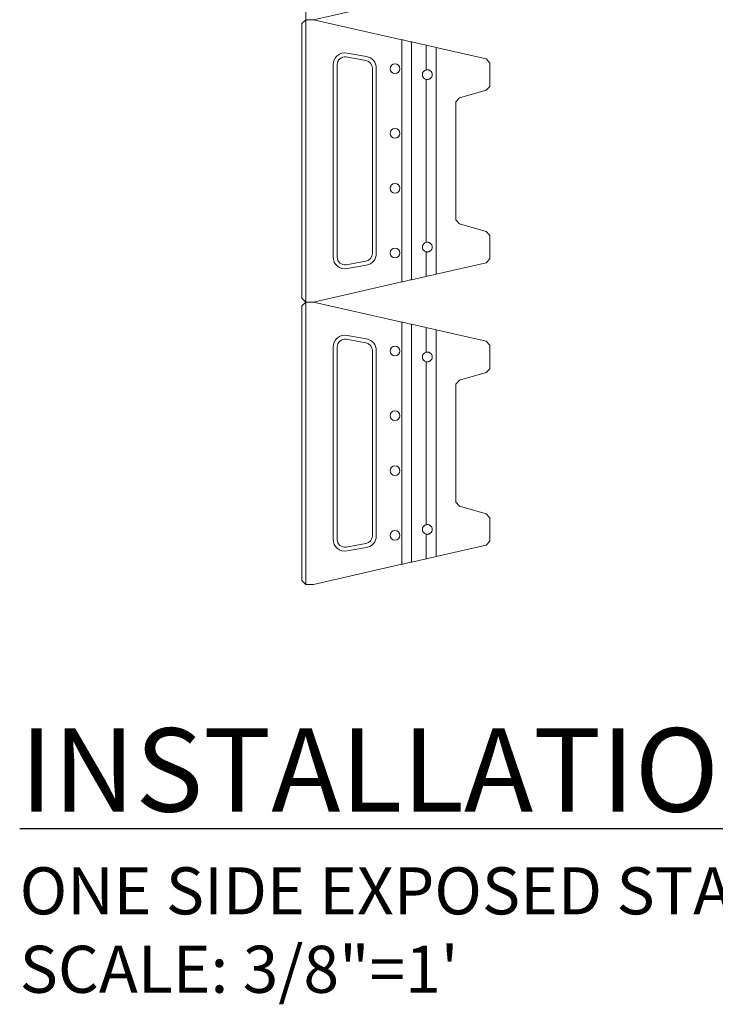
# Model space of a CAD drawing. Units: inches. Extents: x 510 to 1629, y -273 to 173.
# Drawn here: x 1429 to 1474, y -273 to -210 of the extents above; entities that cross this region are included whole.
import ezdxf

# ---------------------------------------------------------------- set-up
doc = ezdxf.new("R2010")
doc.units = ezdxf.units.IN
doc.header["$MEASUREMENT"] = 0
doc.layers.add('NOTES_AND_DIMS', color=7, linetype='Continuous')
doc.layers.add('Ultra', color=1, linetype='Continuous')
doc.styles.add('T175', font='ROMANS')

# ---------------------------------------------------------------- blocks, each defined once
blk = doc.blocks.new('A$C47731C48')
at = {"color": 0, "linetype": 'Continuous', "lineweight": 0}
for p, q in [((1299.185, 979.929), (1299.185, 961.929)), ((1305.31, 963.207), (1299.685, 961.929)), ((1298.935, 961.679), (1299.185, 961.929)), ((1298.935, 944.179), (1298.935, 961.679)), ((1299.185, 961.929), (1299.685, 961.929)), ((1299.185, 961.929), (1299.185, 943.929)), ((1299.685, 961.929), (1299.185, 961.929)), ((1299.685, 961.929), (1305.31, 960.651)), ((1305.31, 945.207), (1305.31, 960.651)), ((1305.31, 960.651), (1305.373, 960.637)), ((1305.373, 960.637), (1305.873, 960.523)), ((1305.873, 960.523), (1305.935, 960.509)), ((1305.935, 960.509), (1306.873, 960.296)), ((1305.935, 960.509), (1305.935, 945.349)), ((1301.816, 959.8), (1303.066, 959.578)), ((1306.873, 958.735), (1306.873, 960.296)), ((1306.873, 960.296), (1306.935, 960.282)), ((1306.935, 960.282), (1307.435, 960.168)), ((1307.435, 960.168), (1307.498, 960.154)), ((1307.498, 960.154), (1310.689, 959.429)), ((1307.498, 960.154), (1307.498, 945.704)), ((1303.022, 959.33), (1301.772, 959.552)), ((1310.689, 959.429), (1310.935, 959.179)), ((1310.935, 959.179), (1310.935, 957.679)), ((1300.935, 946.796), (1300.935, 959.061)), ((1301.187, 959.061), (1301.187, 946.796)), ((1303.433, 947.018), (1303.433, 958.839)), ((1303.685, 958.839), (1303.685, 947.018)), ((1306.873, 947.735), (1306.873, 958.123)), ((1310.689, 957.429), (1308.994, 956.943)), ((1310.935, 957.679), (1310.689, 957.429)), ((1308.994, 956.943), (1308.748, 956.693)), ((1308.748, 956.693), (1308.748, 949.164)), ((1308.748, 949.164), (1308.994, 948.914)), ((1308.994, 948.914), (1310.689, 948.429)), ((1310.689, 948.429), (1310.935, 948.179)), ((1310.935, 948.179), (1310.935, 946.679)), ((1306.873, 945.562), (1306.873, 947.123)), ((1310.935, 946.679), (1310.689, 946.429)), ((1301.772, 946.306), (1303.022, 946.528)), ((1303.066, 946.28), (1301.816, 946.058)), ((1310.689, 946.429), (1307.498, 945.704)), ((1305.935, 945.349), (1305.873, 945.334)), ((1306.873, 945.562), (1305.935, 945.349)), ((1306.935, 945.576), (1306.873, 945.562)), ((1307.435, 945.689), (1306.935, 945.576)), ((1307.498, 945.704), (1307.435, 945.689)), ((1305.31, 945.207), (1299.685, 943.929)), ((1305.373, 945.221), (1305.31, 945.207)), ((1305.873, 945.334), (1305.373, 945.221)), ((1299.185, 943.929), (1298.935, 944.179)), ((1298.935, 943.679), (1299.185, 943.929)), ((1298.935, 926.179), (1298.935, 943.679)), ((1299.685, 943.929), (1299.185, 943.929)), ((1299.185, 943.929), (1299.685, 943.929)), ((1299.185, 943.929), (1299.185, 925.929)), ((1299.685, 943.929), (1305.31, 942.651)), ((1305.31, 927.207), (1305.31, 942.651)), ((1305.31, 942.651), (1305.373, 942.637)), ((1305.373, 942.637), (1305.873, 942.523)), ((1305.873, 942.523), (1305.935, 942.509)), ((1305.935, 942.509), (1306.873, 942.296)), ((1305.935, 942.509), (1305.935, 927.349)), ((1306.873, 940.735), (1306.873, 942.296)), ((1306.873, 942.296), (1306.935, 942.282)), ((1306.935, 942.282), (1307.435, 942.168)), ((1301.816, 941.8), (1303.066, 941.578)), ((1307.435, 942.168), (1307.498, 942.154)), ((1307.498, 942.154), (1310.689, 941.429)), ((1307.498, 942.154), (1307.498, 927.704)), ((1300.935, 928.796), (1300.935, 941.061)), ((1301.187, 941.061), (1301.187, 928.796)), ((1303.022, 941.33), (1301.772, 941.552)), ((1310.689, 941.429), (1310.935, 941.179)), ((1310.935, 941.179), (1310.935, 939.679)), ((1303.433, 929.018), (1303.433, 940.839)), ((1303.685, 940.839), (1303.685, 929.018)), ((1306.873, 929.735), (1306.873, 940.123)), ((1310.689, 939.429), (1308.994, 938.943)), ((1310.935, 939.679), (1310.689, 939.429)), ((1308.994, 938.943), (1308.748, 938.693)), ((1308.748, 938.693), (1308.748, 931.164)), ((1308.748, 931.164), (1308.994, 930.914)), ((1308.994, 930.914), (1310.689, 930.429)), ((1310.689, 930.429), (1310.935, 930.179)), ((1310.935, 930.179), (1310.935, 928.679)), ((1306.873, 927.562), (1306.873, 929.123)), ((1301.772, 928.306), (1303.022, 928.528)), ((1310.689, 928.429), (1307.498, 927.704)), ((1310.935, 928.679), (1310.689, 928.429)), ((1303.066, 928.28), (1301.816, 928.058)), ((1305.31, 927.207), (1299.685, 925.929)), ((1305.373, 927.221), (1305.31, 927.207)), ((1305.873, 927.334), (1305.373, 927.221)), ((1305.935, 927.349), (1305.873, 927.334)), ((1306.873, 927.562), (1305.935, 927.349)), ((1306.935, 927.576), (1306.873, 927.562)), ((1307.435, 927.689), (1306.935, 927.576)), ((1307.498, 927.704), (1307.435, 927.689)), ((1299.185, 925.929), (1298.935, 926.179)), ((1299.685, 925.929), (1299.185, 925.929))]:
    blk.add_line(p, q, dxfattribs=at)
for centre in [(1304.873, 958.804), (1304.873, 954.679), (1304.873, 951.179), (1304.873, 947.054), (1304.873, 940.804), (1304.873, 936.679), (1304.873, 933.179), (1304.873, 929.054)]:
    blk.add_circle(centre, 0.312, dxfattribs=at)
for centre, radius, start, end in [((1301.685, 959.061), 0.75, 79.9194, 180), ((1301.685, 959.061), 0.498, 79.9194, 180), ((1302.935, 958.839), 0.498, 360, 79.9194), ((1302.935, 958.839), 0.75, 360, 79.9194), ((1306.935, 958.429), 0.312, 101.53696, 258.46304), ((1306.935, 958.429), 0.312, 90, 101.53696), ((1306.935, 958.429), 0.312, 258.46304, 270), ((1306.935, 947.429), 0.312, 101.53696, 258.46304), ((1306.935, 947.429), 0.312, 90, 101.53696), ((1301.685, 946.796), 0.75, 180, 280.0806), ((1301.685, 946.796), 0.498, 180, 280.0806), ((1302.935, 947.018), 0.498, 280.0806, 0), ((1302.935, 947.018), 0.75, 280.0806, 0), ((1306.935, 947.429), 0.312, 258.46304, 270), ((1301.685, 941.061), 0.75, 79.9194, 180), ((1301.685, 941.061), 0.498, 79.9194, 180), ((1302.935, 940.839), 0.498, 360, 79.9194), ((1302.935, 940.839), 0.75, 360, 79.9194), ((1306.935, 940.429), 0.312, 101.53696, 258.46304), ((1306.935, 940.429), 0.312, 90, 101.53696), ((1306.935, 940.429), 0.312, 258.46304, 270), ((1306.935, 929.429), 0.312, 101.53696, 258.46304), ((1306.935, 929.429), 0.312, 90, 101.53696), ((1306.935, 929.429), 0.312, 258.46304, 270), ((1301.685, 928.796), 0.75, 180, 280.0806), ((1301.685, 928.796), 0.498, 180, 280.0806), ((1302.935, 929.018), 0.498, 280.0806, 0), ((1302.935, 929.018), 0.75, 280.0806, 0)]:
    blk.add_arc(centre, radius, start, end, dxfattribs=at)
for points in [[(1306.935, 958.116), (1306.935, 958.116), (1306.944, 958.116), (1306.978, 958.119), (1307.004, 958.122), (1307.047, 958.136), (1307.064, 958.143), (1307.098, 958.161), (1307.115, 958.172), (1307.165, 958.212), (1307.196, 958.25), (1307.237, 958.335), (1307.248, 958.383), (1307.248, 958.429), (1307.248, 958.474), (1307.237, 958.522), (1307.196, 958.608), (1307.165, 958.645), (1307.115, 958.685), (1307.098, 958.696), (1307.064, 958.714), (1307.047, 958.721), (1307.004, 958.735), (1306.978, 958.739), (1306.944, 958.742), (1306.935, 958.741), (1306.935, 958.741)], [(1306.935, 947.116), (1306.935, 947.116), (1306.944, 947.116), (1306.978, 947.119), (1307.004, 947.122), (1307.047, 947.136), (1307.064, 947.143), (1307.098, 947.161), (1307.115, 947.172), (1307.165, 947.212), (1307.196, 947.25), (1307.237, 947.335), (1307.248, 947.383), (1307.248, 947.429), (1307.248, 947.474), (1307.237, 947.522), (1307.196, 947.608), (1307.165, 947.645), (1307.115, 947.685), (1307.098, 947.696), (1307.064, 947.714), (1307.047, 947.721), (1307.004, 947.735), (1306.978, 947.739), (1306.944, 947.742), (1306.935, 947.741), (1306.935, 947.741)], [(1306.935, 940.116), (1306.935, 940.116), (1306.944, 940.116), (1306.978, 940.119), (1307.004, 940.122), (1307.047, 940.136), (1307.064, 940.143), (1307.098, 940.161), (1307.115, 940.172), (1307.165, 940.212), (1307.196, 940.25), (1307.237, 940.335), (1307.248, 940.383), (1307.248, 940.429), (1307.248, 940.474), (1307.237, 940.522), (1307.196, 940.608), (1307.165, 940.645), (1307.115, 940.685), (1307.098, 940.696), (1307.064, 940.714), (1307.047, 940.721), (1307.004, 940.735), (1306.978, 940.739), (1306.944, 940.742), (1306.935, 940.741), (1306.935, 940.741)], [(1306.935, 929.116), (1306.935, 929.116), (1306.944, 929.116), (1306.978, 929.119), (1307.004, 929.122), (1307.047, 929.136), (1307.064, 929.143), (1307.098, 929.161), (1307.115, 929.172), (1307.165, 929.212), (1307.196, 929.25), (1307.237, 929.335), (1307.248, 929.383), (1307.248, 929.429), (1307.248, 929.474), (1307.237, 929.522), (1307.196, 929.608), (1307.165, 929.645), (1307.115, 929.685), (1307.098, 929.696), (1307.064, 929.714), (1307.047, 929.721), (1307.004, 929.735), (1306.978, 929.739), (1306.944, 929.742), (1306.935, 929.741), (1306.935, 929.741)]]:
    blk.add_open_spline(points, degree=3, knots=[-0.612161, -0.612161, -0.612161, -0.612161, -0.500857, -0.500857, -0.389554, -0.389554, -0.331801, -0.331801, -0.274049, -0.274049, -0.137025, -0.137025, 0, 0, 0, 0.137025, 0.137025, 0.274049, 0.274049, 0.331801, 0.331801, 0.389554, 0.389554, 0.500857, 0.500857, 0.612161, 0.612161, 0.612161, 0.612161], dxfattribs=at)
blk = doc.blocks.new('ultra exposed stair detail flatshot')
at = {"layer": 'Ultra'}
blk.add_blockref('A$C47731C48', (1430.397, 901.777), dxfattribs=at)

msp = doc.modelspace()

# ---------------------------------------------------------------- block references
at = {"layer": 'Ultra'}
msp.add_blockref('ultra exposed stair detail flatshot', (-1282.065, -2073.567, -34.327), dxfattribs=at)

# ---------------------------------------------------------------- texts
at = {"layer": 'NOTES_AND_DIMS', "insert": (1429.268, -271.901), "char_height": 5.32, "attachment_point": 7, "style": 'T175'}
msp.add_mtext('\\A1;{\\LINSTALLATION SEQUENCE}\\P{\\H0.5639x;ONE SIDE EXPOSED STAIRS\\PSCALE: 3/8"=1\'}', dxfattribs=at)

doc.saveas('drawing.dxf')
